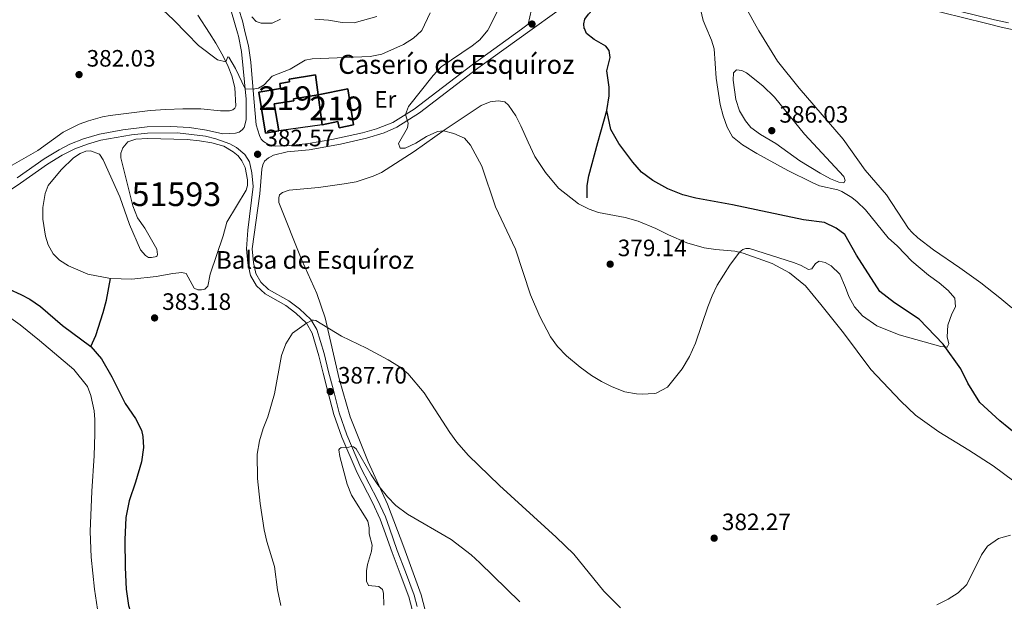
# Model space of a CAD drawing. Units: metres. Extents: x 587408 to 594332, y 701429 to 706145.
# Drawn here: x 589795 to 590211, y 703533 to 703779 of the extents above; entities that cross this region are included whole.
import ezdxf
from ezdxf.enums import TextEntityAlignment as Align

# ---------------------------------------------------------------- set-up
doc = ezdxf.new("R2010")
doc.units = ezdxf.units.M
doc.header["$MEASUREMENT"] = 0
doc.linetypes.add('DGN Style 3', pattern=[120.979894, 86.41421000000001, -34.565684])
for name, color, linetype, lineweight in [('Altimetria', 7, 'Continuous', 0), ('centroides', 7, 'Continuous', 0), ('Complex', 7, 'Continuous', 0), ('Edificios-construcciones', 7, 'Continuous', 0), ('Entidades rusticas', 7, 'Continuous', 0), ('Hidrografía', 7, 'Continuous', 0), ('Textos rotulacion', 7, 'Continuous', 0), ('Viales-ffcc', 7, 'Continuous', 0)]:
    doc.layers.add(name, color=color, linetype=linetype, lineweight=lineweight)
doc.styles.add('Style-Arial', font='txt')
doc.styles.add('Style-Arial Narrow', font='txt')
doc.styles.add('Style-Times New Roman', font='txt')

# ---------------------------------------------------------------- blocks, each defined once
blk = doc.blocks.new('5PATER')
at = {"layer": 'Altimetria', "linetype": 'Continuous', "lineweight": 0}
h = blk.add_hatch(color=250, dxfattribs=at)
edge = h.paths.add_edge_path()
edge.add_ellipse((1.001171767711639e-08, 1.001171767711639e-08), major_axis=(-1.095731443231309, -1.110710700762829), ratio=0.999422240966032, start_angle=0, end_angle=360)

msp = doc.modelspace()

# ---------------------------------------------------------------- linework, layer by layer
at = {"layer": 'Altimetria', "color": 30, "linetype": 'Continuous', "lineweight": 0, "flags": 128}
for points, elevation in [([(590000.896, 703790.44), (589993.145, 703774.8940000001)], 380), ([(589865.821, 703773.2650000001), (589860.185, 703779), (589855.659, 703783.182)], 385), ([(590085.1410000001, 703776.071), (590084.0279999999, 703778.682), (590082.905, 703783.554)], 380), ([(589905.419, 703779.3729999999), (589901.952, 703777.6769999999), (589897.3160000001, 703777.592), (589895.203, 703778.3829999999), (589893.2760000001, 703780.317)], 390), ([(589946.105, 703780.3759999999), (589936.5149999999, 703777.7139999999), (589931.5149999999, 703777.8400000001), (589925.638, 703778.888), (589919.9820000001, 703779.277)], 390), ([(589968.6229999999, 703782.0020000001), (589965.1089999999, 703774.5349999999)], 385.0000000000001), ([(589965.1089999999, 703774.5349999999), (589965.0560000001, 703774.423), (589961.5889999999, 703771.328), (589957.3659999999, 703768.6429999999), (589948.267, 703764.503), (589943.3570000001, 703763.538), (589918.8700000001, 703762.514), (589915.8999999999, 703761.994), (589909.517, 703758.2490000001), (589901.9550000001, 703755.209), (589898.4720000001, 703751.5959999999), (589896.0619999999, 703750.2039999999), (589893.827, 703749.729), (589890.426, 703749.811), (589886.341, 703758.467), (589883.6240000001, 703763.3), (589883.1030000001, 703763.446), (589882.3840000001, 703761.2849999999), (589878.7409999999, 703762.125), (589870.7990000001, 703768.202), (589865.821, 703773.2650000001)], 385), ([(589993.145, 703774.8940000001), (589993.033, 703774.6680000001), (589989.712, 703770.6259999999), (589986.3829999999, 703767.97), (589973.3300000001, 703759.1810000001), (589969.913, 703755.5290000001), (589959.463, 703742.4750000001), (589958.213, 703739.0260000001), (589959.341, 703735.419), (589959.145, 703733.399), (589955.3119999999, 703726.7590000001), (589956.023, 703724.7509999999), (589958.121, 703724.763), (589962.649, 703726.8870000001), (589967.1370000001, 703729.7660000001), (589971.69, 703731.865), (589974.223, 703732.135), (589978.7, 703730.9990000001), (589983.115, 703729.007), (589985.6570000001, 703726.0220000001), (589990.503, 703717.175), (589996.3230000001, 703700.0830000001), (590004.7, 703682.115), (590011.0120000001, 703662.851), (590014.9550000001, 703653.666), (590019.4990000001, 703645.05), (590022.44, 703641.0079999999), (590026.277, 703637.0120000001), (590032.0149999999, 703632.2209999999), (590036.7930000001, 703628.7849999999), (590041.054, 703626.185), (590045.5109999999, 703623.9890000001), (590050.9099999999, 703621.9180000001), (590055.8470000001, 703620.963), (590058.2890000001, 703620.8090000001), (590063.27, 703621.1270000001), (590064.1869999999, 703621.3319999999), (590068.909, 703623.8019999999), (590075.0889999999, 703631.584), (590078.2050000001, 703636.8230000001), (590080.7990000001, 703642.3630000001), (590086.0090000001, 703657.797), (590087.771, 703662.4469999999), (590089.9210000001, 703666.9140000001), (590095.226, 703675.4210000001), (590099.331, 703680.817), (590100.76, 703681.97), (590102.021, 703682.446), (590103.5490000001, 703682.4739999999), (590122.196, 703676.463), (590125.0930000001, 703675.406), (590128.47, 703673.5249999999), (590129.9680000001, 703673.7849999999), (590131.4280000001, 703676.118), (590132.966, 703677.027), (590135.6200000001, 703676.4280000001), (590138.1059999999, 703675.074), (590141.783, 703671.608), (590144.129, 703665.909), (590145.5660000001, 703662.1240000001), (590147.962, 703657.7550000001), (590151.3870000001, 703654.007), (590157.446, 703649.7990000001), (590166.868, 703645.9539999999), (590184.389, 703640.983), (590187.037, 703640.78), (590187.7350000001, 703642.0900000001), (590187.155, 703645.033), (590187.338, 703650.03), (590189.085, 703654.81), (590190.619, 703657.753), (590190.284, 703661.3740000001), (590187.5190000001, 703664.685), (590183.7450000001, 703667.9650000001), (590179.142, 703671.092), (590172.176, 703677.01), (590166.081, 703683.361), (590162.1699999999, 703686.959), (590152.5930000001, 703698.6799999999), (590149.0619999999, 703702.192), (590146.8840000001, 703703.9510000001), (590142.5630000001, 703706.49), (590140.908, 703707.142), (590133.199, 703708.95), (590129.9990000001, 703710.2930000001), (590119.827, 703715.392), (590106.716, 703722.5109999999), (590100.69, 703726.183), (590096.4310000001, 703729.5249999999), (590094.2050000001, 703733.682), (590092.514, 703738.4180000001), (590091.2579999999, 703743.2409999999), (590089.5260000001, 703754.3500000001), (590088.598, 703766.7960000001), (590087.547, 703770.4299999999), (590085.1410000001, 703776.071)], 380), ([(590108.2679999999, 703730.5689999999), (590104.192, 703733.4639999999), (590101.9269999999, 703736.2930000001), (590099.3219999999, 703740.618), (590097.7509999999, 703745.3630000001), (590096.6669999999, 703753.521), (590096.783, 703756.6070000001), (590098.0519999999, 703757.878), (590100.338, 703757.6410000001), (590102.2779999999, 703756.568), (590109.233, 703751.1159999999), (590114.1810000001, 703746.3729999999), (590126.851, 703730.6499999999), (590143.473, 703712.8559999999), (590144.0279999999, 703711.1059999999), (590143.479, 703710.1089999999), (590141.3729999999, 703710.4280000001), (590137.7930000001, 703711.804), (590133.3999999999, 703714.244), (590124.9070000001, 703719.4839999999), (590114.672, 703726.7380000001), (590108.2679999999, 703730.5689999999)], 385), ([(589905.797, 703637.27), (589907.6510000001, 703642.1740000001), (589910.47, 703646.6570000001), (589916.402, 703650.8200000001), (589918.8640000001, 703652.155), (589919.3759999999, 703652.1950000001), (589920.311, 703652.041), (589931.264, 703645.3389999999), (589941.824, 703640.2990000001), (589950.936, 703635.3389999999), (589955.281, 703632.6680000001), (589959.1869999999, 703629.547), (589966.0689999999, 703621.442), (589976.9880000001, 703604.642), (589979.8899999999, 703600.5560000001), (589984.6499999999, 703595.118), (589997.8910000001, 703582.2749999999), (590021.9450000001, 703560.5109999999), (590029.2990000001, 703553.334), (590042.0009999999, 703537.6880000001), (590049.0320000001, 703530.5719999999)], 385), ([(589905.4920000001, 703531.578), (589904.179, 703538.1869999999), (589902.8200000001, 703548.095), (589899.685, 703558.6769999999), (589898.5900000001, 703563.5560000001), (589896.774, 703574.74), (589895.7339999999, 703585.183), (589895.551, 703595.575), (589896.5490000001, 703601.19), (589898.087, 703606.3740000001), (589900.1359999999, 703611.324), (589902.888, 703620.95), (589905.797, 703637.27)], 385), ([(589949.077, 703531.719), (589948.895, 703536.7420000001), (589948.4639999999, 703538.3530000001), (589947.0020000001, 703539.6740000001), (589942.656, 703539.983), (589941.8060000001, 703541.8330000001), (589941.7, 703546.1570000001), (589942.1939999999, 703548.913), (589943.9299999999, 703554.5930000001), (589944.2220000001, 703557.06), (589942.865, 703561.8019999999), (589942.818, 703564.392), (589942.2749999999, 703567.1810000001), (589935.44, 703578.1969999999), (589933.6270000001, 703582.8630000001), (589930.477, 703594.585), (589930.0900000001, 703597.298), (589930.3659999999, 703597.821), (589931.067, 703598.29), (589933.247, 703598.2579999999), (589935.294, 703598.7820000001), (589936.2250000001, 703598.6130000001), (589937.3740000001, 703597.8360000001), (589943.696, 703586.7579999999), (589946.4880000001, 703582.6200000001), (589950.6669999999, 703577.4299999999), (589954.1799999999, 703573.831), (589959.0320000001, 703570.1429999999), (589977.493, 703559.469), (589985.929, 703552.9650000001), (589989.6880000001, 703549.6669999999), (590006.605, 703533.159)], 390), ([(590182.7050000001, 703531.8900000001), (590187.5179999999, 703534.27), (590191.7520000001, 703536.9369999999), (590195.355, 703540.405), (590201.675, 703552.926), (590204.1880000001, 703556.659), (590208.733, 703559.9169999999), (590213.8060000001, 703561.362)], 385)]:
    msp.add_lwpolyline(points, dxfattribs=dict(at, elevation=elevation))
at = {"layer": 'Complex', "color": 142, "linetype": 'Continuous', "lineweight": 0, "elevation": 382.258, "flags": 128}
msp.add_lwpolyline([(589833.5730000001, 703669.7420000001), (589842.673, 703669.4680000001), (589852.888, 703670.51), (589859.936, 703671.908), (589863.7110000001, 703672.314), (589865.612, 703671.7790000001), (589868.9110000001, 703665.699), (589870.531, 703664.925), (589872.06, 703664.9269999999), (589873.4780000001, 703665.29), (589874.673, 703666.5560000001), (589875.774, 703671.4990000001), (589881.1499999999, 703687.791), (589882.6769999999, 703693.5449999999), (589890.902, 703707.0900000001), (589891.463, 703708.9920000001), (589891.497, 703711.3759999999), (589890.4950000001, 703716.592), (589889.017, 703719.467), (589887.5009999999, 703721.615), (589885.372, 703723.2860000001), (589881.4410000001, 703725.702), (589876.469, 703727.01), (589871.2180000001, 703727.9240000001), (589865.9750000001, 703728.4240000001), (589849.281, 703728.896), (589844.233, 703728.622), (589840.9650000001, 703727.423), (589838.783, 703724.895), (589837.993, 703722.756), (589837.902, 703720.656), (589842.977, 703700.436), (589845.0449999999, 703695.307), (589848.0320000001, 703690.9410000001), (589853.1669999999, 703682.1740000001), (589853.521, 703679.8230000001), (589853.1470000001, 703679.0390000001), (589850.9010000001, 703678.5830000001), (589849.682, 703678.6640000001), (589848.371, 703679.469), (589846.307, 703681.815), (589841.6030000001, 703692.534), (589837.503, 703704.2220000001), (589830.5590000001, 703719.8219999999), (589828.906, 703722.331), (589825.1240000001, 703723.712), (589823.21, 703723.548), (589820.7139999999, 703722.595), (589817.899, 703720.7039999999), (589812.7579999999, 703715.6359999999), (589807.283, 703708.98), (589806.0490000001, 703705.615), (589804.99, 703699.74), (589805.0279999999, 703694.844), (589806.067, 703687.6340000001), (589807.223, 703683.95), (589809.3400000001, 703680.1030000001), (589812.0830000001, 703677.432), (589815.8060000001, 703675.065), (589823.953, 703671.6130000001)], close=True, dxfattribs=at)
at = {"layer": 'Complex', "color": 1, "linetype": 'Continuous', "lineweight": 25}
for points in [[(589904.6969999999, 703732.1240000001, 385.928), (589902.7990000001, 703743.4820000001, 385.957), (589911.071, 703744.865, 386.259), (589910.949, 703745.595, 387.767), (589921.3330000001, 703747.345, 387.767), (589920.1980000001, 703755.838, 388.37), (589909.06, 703753.9709999999, 388.37), (589909.2550000001, 703752.8049999999, 388.431), (589905.135, 703752.119, 387.074), (589905.483, 703750.0290000001, 387.375), (589896.267, 703748.4990000001, 387.405), (589899.1410000001, 703731.1950000001, 385.928)], [(589923.0320000001, 703734.6440000001, 385.776), (589929.631, 703736.014, 385.776), (589930.1710000001, 703733.365, 383.967), (589936.314, 703734.6170000001, 383.816), (589933.936, 703749.902, 384.872), (589921.3330000001, 703747.345, 384.872)]]:
    msp.add_polyline3d(points, close=True, dxfattribs=at)
at = {"layer": 'Edificios-construcciones', "color": 51, "linetype": 'Continuous', "lineweight": 25, "extrusion": (-0.00933050871909273, 0.06975090714608402, 0.9975208030709642), "elevation": 43966.66740078239, "flags": 128}
msp.add_lwpolyline([(-678021.4983589554, -617742.3100239681), (-678021.4983589551, -617755.1560045846)], dxfattribs=at)
at = {"layer": 'Edificios-construcciones', "color": 1, "linetype": 'Continuous', "lineweight": 25, "elevation": 384.087, "flags": 128}
msp.add_lwpolyline([(589923.0320000001, 703734.6440000001), (589904.6969999999, 703732.1240000001)], dxfattribs=at)
at = {"layer": 'Edificios-construcciones', "color": 51, "linetype": 'Continuous', "lineweight": 25}
for points in [[(589904.6969999999, 703732.1240000001, 385.928), (589899.1410000001, 703731.1950000001, 385.928), (589896.267, 703748.4990000001, 387.405), (589905.483, 703750.0290000001, 387.375), (589905.135, 703752.119, 387.074), (589909.2550000001, 703752.8049999999, 388.431), (589909.06, 703753.9709999999, 388.37), (589920.1980000001, 703755.838, 388.37), (589921.3330000001, 703747.345, 387.767)], [(589921.3330000001, 703747.345, 384.872), (589933.936, 703749.902, 384.872), (589936.314, 703734.6170000001, 383.816), (589930.1710000001, 703733.365, 383.967), (589929.631, 703736.014, 385.776), (589923.0320000001, 703734.6440000001, 385.776)], [(589921.3330000001, 703747.345, 387.767), (589910.949, 703745.595, 387.767), (589911.071, 703744.865, 386.259), (589902.7990000001, 703743.4820000001, 385.957), (589904.6969999999, 703732.1240000001, 385.928)]]:
    msp.add_polyline3d(points, dxfattribs=at)
at = {"layer": 'Entidades rusticas', "color": 92, "linetype": 'Continuous', "lineweight": 0}
for points in [[(590106.4040000001, 703776.3430000001, 381.908), (590098.4310000001, 703790.926, 381.111), (590095.9820000001, 703795.9340000001, 381.111), (590095.889, 703798.1599999999, 380.809), (590096.0970000001, 703799.5630000001, 380.809), (590097.193, 703800.568, 380.809), (590099.538, 703801.233, 380.508), (590104.301, 703801.4750000001, 380.206), (590113.3459999999, 703799.905, 380.508), (590129.2450000001, 703796.206, 380.508), (590142.2069999999, 703792.997, 381.413), (590164.7220000001, 703787.1440000001, 382.136), (590184.9510000001, 703782.1780000001, 382.498), (590203.281, 703777.5830000001, 383.714)], [(589870.425, 703781.048, 386.761), (589875.3589999999, 703773.3870000001, 385.984)], [(590203.281, 703777.5830000001, 383.714), (590210.419, 703775.794, 384.188), (590226.0819999999, 703772.537, 385.322), (590234.061, 703771.608, 385.684), (590242.703, 703771.064, 386.528), (590251.9180000001, 703770.973, 387.614), (590271.6200000001, 703772.0090000001, 389.183), (590293.148, 703774.2890000001, 391.475), (590302.1570000001, 703775.3859999999, 392.803), (590317.0619999999, 703778.3300000001, 394.733), (590320.3740000001, 703779.081, 395.49)], [(590214.409, 703657.3090000001, 382.063), (590209.382, 703661.5700000001, 382.546), (590201.3700000001, 703667.8940000001, 383.028), (590192.503, 703674.2390000001, 383.632), (590181.3800000001, 703681.8189999999, 383.632), (590174.703, 703686.926, 383.873), (590172.337, 703689.131, 383.873), (590170.81, 703690.9010000001, 383.873), (590161.5179999999, 703705.0630000001, 383.752), (590152.5120000001, 703715.5260000001, 383.632), (590143.162, 703728.587, 383.463), (590124.568, 703750.182, 382.92), (590115.422, 703761.5190000001, 382.619), (590107.4920000001, 703774.354, 382.016), (590106.4040000001, 703776.3430000001, 381.908)], [(589875.3589999999, 703773.3870000001, 385.984), (589878.0789999999, 703769.166, 385.555), (589881.158, 703763.7420000001, 385.253), (589883.3500000001, 703759.352, 384.801), (589884.7960000001, 703755.3489999999, 384.198), (589886.1170000001, 703750.4369999999, 383.745), (589886.4950000001, 703742.503, 382.991), (589886.185, 703741.746, 382.991), (589885.2790000001, 703740.9780000001, 382.841), (589883.862, 703740.5630000001, 382.841), (589880.092, 703740.5590000001, 382.841), (589871.81, 703741.469, 382.69), (589864.102, 703741.419, 382.69), (589856.9299999999, 703741.145, 382.69), (589850.409, 703740.7280000001, 381.785), (589833.4510000001, 703738.6170000001, 381.634), (589830.25, 703737.976, 381.333), (589824.3459999999, 703736.352, 381.333), (589820.3700000001, 703734.8929999999, 381.031), (589813.656, 703731.5179999999, 381.182), (589802.889, 703723.7949999999, 381.182), (589791.068, 703717.075, 380.88)], [(590143.2860000001, 703646.788, 381.775), (590133.791, 703658.818, 381.172), (590127.2490000001, 703666.574, 381.172), (590120.4369999999, 703672.1240000001, 381.172), (590113.1100000001, 703676.058, 380.87), (590100.8530000001, 703680.4199999999, 380.267), (590097.4169999999, 703681.315, 379.664), (590089.294, 703682.0220000001, 379.061), (590084.358, 703682.709, 379.061), (590077.0390000001, 703684.8289999999, 379.061), (590069.3600000001, 703688.212, 379.362), (590063.9990000001, 703690.8859999999, 379.362), (590056.48, 703694.014, 379.362), (590051.1159999999, 703695.496, 379.362), (590039.7280000001, 703697.619, 378.759), (590035.817, 703698.973, 378.759), (590031.344, 703701.2749999999, 378.759), (590022.932, 703707.8829999999, 378.759), (590017.422, 703714.493, 378.759), (590012.9450000001, 703721.3030000001, 379.061), (590010.0360000001, 703727.365, 379.362), (590006.9310000001, 703734.226, 379.061), (590004.8319999999, 703738.4880000001, 378.458), (590001.8219999999, 703742.967, 378.156), (590000.139, 703744.3360000001, 378.156), (589997.385, 703744.7520000001, 378.156), (589994.024, 703744.3530000001, 378.156), (589990.2180000001, 703742.781, 378.458), (589974.9610000001, 703732.656, 379.966), (589961.8899999999, 703723.426, 380.569), (589948.165, 703714.5220000001, 380.87), (589944.5149999999, 703712.952, 380.87), (589937.4580000001, 703710.646, 381.473), (589932.3430000001, 703709.8019999999, 381.775), (589921.49, 703708.23, 381.775), (589909.1529999999, 703706.994, 381.775), (589906.27, 703706.0079999999, 381.775), (589904.9920000001, 703705.0519999999, 381.775), (589904.6780000001, 703703.777, 381.775), (589904.7660000001, 703701.8090000001, 381.775), (589914.4040000001, 703677.4650000001, 382.559), (589920.7509999999, 703663.3559999999, 383.765), (589924.3319999999, 703653.162, 384.67), (589930.1939999999, 703627.307, 386.781), (589934.9169999999, 703611.304, 387.987), (589942.4950000001, 703592.217, 388.892), (589950.5930000001, 703574.436, 390.702), (589957.5860000001, 703556.1680000001, 391.305), (589964.923, 703536.0930000001, 392.813), (589969.865, 703516.6470000001, 395.225)], [(589828.5120000001, 703527.165, 383.369), (589826.8289999999, 703538.4569999999, 383.369), (589825.3899999999, 703551.9550000001, 383.369), (589825.037, 703562.7790000001, 383.369), (589825.736, 703579.814, 382.765), (589826.6529999999, 703594.807, 382.765), (589826.949, 703604.1400000001, 383.067), (589826.967, 703610.203, 383.067), (589826.746, 703613.801, 382.765), (589825.3060000001, 703620.3030000001, 382.765), (589823.8899999999, 703624.06, 382.765), (589818.058, 703631.2339999999, 382.464), (589803.5320000001, 703643.483, 381.861), (589795.378, 703650.148, 381.861), (589786.3500000001, 703656.4340000001, 381.861)], [(590228.311, 703574.3530000001, 382.179), (590206.5349999999, 703590.612, 382.179), (590196.264, 703597.1599999999, 381.696), (590183.531, 703604.9269999999, 381.696), (590173.767, 703612.004, 381.455), (590167.5249999999, 703617.9369999999, 381.455), (590154.882, 703631.3030000001, 381.455), (590143.2860000001, 703646.788, 381.775)]]:
    msp.add_polyline3d(points, dxfattribs=at)
at = {"layer": 'Hidrografía', "color": 142, "linetype": 'DGN Style 3', "lineweight": 25, "elevation": 375.522, "flags": 128}
msp.add_lwpolyline([(590033.794, 703775.4140000001), (590033.557, 703777.3740000001), (590034.067, 703779.2490000001), (590035.503, 703781.4780000001), (590040.8640000001, 703787.25), (590044.7420000001, 703793.3840000001), (590054.2609999999, 703798.507), (590055.71, 703800.0360000001), (590056.4299999999, 703801.733), (590056.4780000001, 703802.3970000001)], dxfattribs=at)
at = {"layer": 'Hidrografía', "color": 142, "linetype": 'Continuous', "lineweight": 0, "elevation": 382.258, "flags": 128}
msp.add_lwpolyline([(589833.5730000001, 703669.7420000001), (589823.953, 703671.6130000001), (589815.8060000001, 703675.065), (589812.0830000001, 703677.432), (589809.3400000001, 703680.1030000001), (589807.223, 703683.95), (589806.067, 703687.6340000001), (589805.0279999999, 703694.844), (589804.99, 703699.74), (589806.0490000001, 703705.615), (589807.283, 703708.98), (589812.7579999999, 703715.6359999999), (589817.899, 703720.7039999999), (589820.7139999999, 703722.595), (589823.21, 703723.548), (589825.1240000001, 703723.712), (589828.906, 703722.331), (589830.5590000001, 703719.8219999999), (589837.503, 703704.2220000001), (589841.6030000001, 703692.534), (589846.307, 703681.815), (589848.371, 703679.469), (589849.682, 703678.6640000001), (589850.9010000001, 703678.5830000001), (589853.1470000001, 703679.0390000001), (589853.521, 703679.8230000001), (589853.1669999999, 703682.1740000001), (589848.0320000001, 703690.9410000001), (589845.0449999999, 703695.307), (589842.977, 703700.436), (589837.902, 703720.656), (589837.993, 703722.756), (589838.783, 703724.895), (589840.9650000001, 703727.423), (589844.233, 703728.622), (589849.281, 703728.896), (589865.9750000001, 703728.4240000001), (589871.2180000001, 703727.9240000001), (589876.469, 703727.01), (589881.4410000001, 703725.702), (589885.372, 703723.2860000001), (589887.5009999999, 703721.615), (589889.017, 703719.467), (589890.4950000001, 703716.592), (589891.497, 703711.3759999999), (589891.463, 703708.9920000001), (589890.902, 703707.0900000001), (589882.6769999999, 703693.5449999999), (589881.1499999999, 703687.791), (589875.774, 703671.4990000001), (589874.673, 703666.5560000001), (589873.4780000001, 703665.29), (589872.06, 703664.9269999999), (589870.531, 703664.925), (589868.9110000001, 703665.699), (589865.612, 703671.7790000001), (589863.7110000001, 703672.314), (589859.936, 703671.908), (589852.888, 703670.51), (589842.673, 703669.4680000001), (589833.5730000001, 703669.7420000001)], dxfattribs=at)
at = {"layer": 'Hidrografía', "color": 142, "linetype": 'DGN Style 3', "lineweight": 25}
for points in [[(590043.297, 703740.6570000001, 376.426), (590044.3230000001, 703746.868, 376.426), (590044.256, 703750.5460000001, 376.426), (590043.3530000001, 703757.422, 376.125), (590044.7520000001, 703763.122, 376.125), (590044.2309999999, 703766.092, 376.125), (590042.8759999999, 703767.9070000001, 375.823), (590037.902, 703770.692, 375.823), (590034.746, 703773.277, 375.522), (590033.801, 703775.358, 375.522), (590033.794, 703775.4140000001, 375.522)], [(590035.0590000001, 703703.767, 377.331), (590035.014, 703709.051, 377.03), (590035.692, 703713.0800000001, 376.728), (590039.45, 703727.192, 376.728), (590043.297, 703740.6570000001, 376.426)], [(590220.842, 703600.237, 380.471), (590209.398, 703609.533, 380.471), (590200.94, 703617.3640000001, 380.471), (590195.896, 703625.5249999999, 380.471), (590192.8400000001, 703631.5519999999, 380.471), (590185.3389999999, 703641.9680000001, 379.988), (590175.2420000001, 703652.537, 379.747), (590164.834, 703659.4199999999, 379.264), (590158.719, 703664.2930000001, 378.781), (590148.808, 703679.5830000001, 378.54), (590143.8030000001, 703688.342, 378.54), (590140.247, 703691.04, 378.54), (590135.273, 703693.3970000001, 378.54), (590126.3589999999, 703694.558, 378.54), (590096.3970000001, 703700.821, 378.298), (590080.967, 703703.7110000001, 378.298), (590075.4709999999, 703705.0460000001, 378.057), (590069.068, 703707.5549999999, 378.057), (590062.6680000001, 703711.2050000001, 378.057), (590058.007, 703714.709, 378.057), (590054.291, 703718.855, 377.816), (590048.443, 703726.73, 377.236), (590045.0630000001, 703732.6710000001, 376.801), (590043.297, 703740.6570000001, 376.426)], [(589756.3729999999, 703681.3559999999, 380.271), (589758.7, 703678.99, 380.271), (589761.608, 703677.2039999999, 380.421), (589783.1540000001, 703668.608, 380.421), (589795.771, 703662.996, 380.572), (589799.4739999999, 703661.004, 380.723), (589803.949, 703657.8859999999, 381.025), (589813.3319999999, 703649.8829999999, 381.326), (589825.271, 703640.942, 381.326)], [(589825.271, 703640.942, 381.326), (589827.3870000001, 703645.659, 381.326), (589830.449, 703655.3019999999, 381.627), (589831.882, 703660.5360000001, 381.929), (589833.5730000001, 703669.7420000001, 382.258)], [(589825.271, 703640.942, 381.326), (589829.8219999999, 703635.7919999999, 381.628), (589834.2110000001, 703628.1510000001, 381.628), (589839.729, 703616.878, 381.628), (589844.0930000001, 703610.584, 381.628), (589846.696, 703605.683, 381.628), (589847.212, 703602.946, 381.628), (589847.504, 703598.3130000001, 381.929), (589846.631, 703592.2339999999, 381.929), (589844.145, 703583.639, 381.929), (589841.4639999999, 703575.8430000001, 382.231), (589840.014, 703568.6910000001, 382.231), (589839.6939999999, 703559.28, 382.231), (589839.804, 703547.5970000001, 382.231), (589840.23, 703538.4839999999, 382.834), (589841.21, 703531.6359999999, 382.834), (589843.3559999999, 703524.8090000001, 382.834), (589846.649, 703516.19, 382.834), (589848.8570000001, 703507.395, 382.532), (589853.551, 703491.5719999999, 382.532), (589856.9809999999, 703481.1159999999, 382.834), (589859.6429999999, 703474.1329999999, 383.136)]]:
    msp.add_polyline3d(points, dxfattribs=at)
at = {"layer": 'Viales-ffcc', "color": 250, "linetype": 'DGN Style 3', "lineweight": 0}
for points in [[(589824.7, 703901.848, 395.131), (589831.1529999999, 703888.952, 394.799), (589834.3700000001, 703880.6440000001, 394.799), (589837.3430000001, 703871.1769999999, 394.95), (589840.6089999999, 703862.6340000001, 395.101), (589843.9280000001, 703855.3759999999, 395.101), (589848.523, 703846.4839999999, 395.024), (589853.4979999999, 703837.1159999999, 394.799), (589860.6340000001, 703823.9820000001, 393.512), (589876.997, 703797.8130000001, 392.024), (589879.689, 703793.163, 391.12), (589881.909, 703788.729, 390.54), (589884.713, 703782.2579999999, 389.913), (589887.2339999999, 703773.5390000001, 388.683)], [(590011.456, 703783.324, 377.905), (590010.054, 703777.1240000001, 377.926), (590007.22, 703775.074, 378.027)], [(589902.6410000001, 703725.729, 382.098), (589903.2010000001, 703725.669, 382.047), (589908.084, 703725.8200000001, 381.897), (589917.202, 703726.7220000001, 381.293), (589927.05, 703728.423, 381.038), (589940.017, 703731.3019999999, 381.033), (589945.925, 703732.977, 380.689), (589952.837, 703735.713, 380.267), (589961.858, 703741.273, 379.819), (589986.44, 703760.0419999999, 378.763), (590007.22, 703775.074, 378.027)], [(589794.098, 703712.216, 381.444), (589805.5860000001, 703720.2520000001, 381.746), (589811.949, 703724.158, 382.198), (589816.392, 703726.446, 382.198), (589822.165, 703728.709, 382.198), (589828.95, 703730.744, 382.349), (589838.7760000001, 703732.598, 382.334), (589849.074, 703733.773, 382.5), (589859.075, 703733.9739999999, 382.5), (589867.038, 703733.4820000001, 382.5), (589874.172, 703732.423, 382.5), (589881.0419999999, 703730.791, 382.617), (589886.4240000001, 703731.209, 382.826), (589887.9450000001, 703731.625, 382.826), (589889.2620000001, 703732.5689999999, 382.826), (589890.0989999999, 703733.5689999999, 382.977), (589890.9580000001, 703736.838, 383.139), (589890.922, 703745.558, 384.312), (589888.9469999999, 703765.5730000001, 387.692), (589887.631, 703772.1669999999, 388.489), (589887.2339999999, 703773.5390000001, 388.683)], [(589878.047, 703728.8, 382.575), (589883.993, 703726.6440000001, 382.575), (589886.767, 703725.139, 382.575), (589890.3470000001, 703722.095, 382.575), (589892.321, 703718.97, 382.273), (589893.2590000001, 703714.4280000001, 382.273), (589893.8589999999, 703708.558, 382.575), (589891.683, 703690.148, 383.178), (589891.101, 703682.2609999999, 383.479), (589891.6540000001, 703676.155, 383.479), (589892.733, 703670.9410000001, 383.479), (589895.2550000001, 703666.628, 383.479), (589898.99, 703663.206, 383.479), (589907.629, 703658.311, 383.781), (589911.962, 703655.152, 384.384), (589916.3670000001, 703650.879, 384.987), (589918.828, 703646.6499999999, 385.892), (589921.652, 703637.094, 386.753), (589923.4639999999, 703629.764, 387.701), (589925.4720000001, 703621.9750000001, 387.701), (589928.0090000001, 703612.3200000001, 388.274), (589931.3570000001, 703602.655, 389.578), (589937.8119999999, 703587.638, 391.019), (589944.2590000001, 703575.112, 391.622), (589947.5490000001, 703568.0719999999, 391.019), (589949.28, 703563.3900000001, 391.005), (589952.5660000001, 703553.939, 391.302), (589956.0149999999, 703545.013, 392.073), (589959.672, 703535.2010000001, 393.79), (589961.112, 703529.892, 394.657)]]:
    msp.add_polyline3d(points, dxfattribs=at)
at = {"layer": 'Viales-ffcc', "color": 250, "linetype": 'Continuous', "lineweight": 0}
for points in [[(589890.5260000001, 703773.581, 388.635), (589889.327, 703778.6470000001, 389.278), (589887.783, 703783.361, 389.913), (589884.8600000001, 703790.1059999999, 390.54), (589882.5560000001, 703794.7080000001, 391.12), (589879.787, 703799.4920000001, 392.024), (589865.9480000001, 703821.341, 393.219), (589856.3659999999, 703838.656, 394.799), (589851.4070000001, 703847.9950000001, 395.024), (589846.8559999999, 703856.801, 395.101), (589843.6130000001, 703863.8929999999, 395.101), (589840.419, 703872.247, 394.95), (589836.0730000001, 703885.665, 394.757), (589834.1329999999, 703890.271, 394.799), (589827.611, 703903.3049999999, 395.131)], [(590011.784, 703775.132, 377.919), (590030.6000000001, 703788.7409999999, 377.252), (590038.0700000001, 703793.9569999999, 376.8), (590046.967, 703799.0549999999, 376.95), (590053.5519999999, 703802.3759999999, 376.95), (590063.3589999999, 703805.95, 376.95), (590069.5889999999, 703807.423, 377.403), (590076.318, 703808.506, 378.006), (590082.0149999999, 703808.727, 378.307), (590088.612, 703808.523, 378.76), (590094.44, 703807.9169999999, 379.061), (590100.7209999999, 703806.6200000001, 379.363), (590110.334, 703804.003, 379.654), (590110.6680000001, 703803.912, 379.665), (590141.926, 703795.2609999999, 381.564), (590178.946, 703785.8929999999, 382.693), (590207.091, 703779.0179999999, 383.965), (590213.065, 703777.7080000001, 384.416)], [(589951.4650000001, 703564.2930000001, 391.003), (589949.73, 703568.9839999999, 391.019), (589946.379, 703576.152, 391.622), (589939.412, 703589.764, 390.922), (589933.5109999999, 703603.6329999999, 389.563), (589930.27, 703613.007, 388.274), (589927.757, 703622.5700000001, 387.701), (589925.754, 703630.342, 387.701), (589923.8500000001, 703638.037, 386.72), (589920.8160000001, 703648.1329999999, 385.818), (589918.2450000001, 703652.348, 384.987), (589913.487, 703656.962, 384.384), (589908.9110000001, 703660.2990000001, 383.781), (589900.3870000001, 703665.128, 383.479), (589897.1130000001, 703668.128, 383.479), (589894.967, 703671.798, 383.479), (589893.994, 703676.5020000001, 383.479), (589893.47, 703682.28, 383.479), (589896.662, 703705.5719999999, 382.733), (589897.5190000001, 703715.977, 382.423), (589897.9650000001, 703717.824, 382.423), (589898.69, 703719.2760000001, 382.574), (589900.3470000001, 703720.757, 382.574), (589901.1599999999, 703721.163, 382.395), (589902.4140000001, 703721.7919999999, 382.121), (589908.2550000001, 703723.1950000001, 381.897), (589917.565, 703724.1159999999, 381.293), (589930.8, 703726.496, 380.992), (589941.817, 703729.0419999999, 380.992), (589949.1599999999, 703731.287, 380.539), (589954.6089999999, 703733.6669999999, 380.238), (589964.125, 703739.6710000001, 379.785), (589988.8470000001, 703758.544, 378.73), (590011.784, 703775.132, 377.919)], [(589902.6410000001, 703725.729, 382.098), (589900.132, 703726.55, 382.14), (589898.26, 703727.591, 382.291), (589897.308, 703728.649, 382.593), (589896.49, 703730.1499999999, 382.593), (589895.1499999999, 703734.7250000001, 382.894), (589894.1769999999, 703745.7239999999, 384.312), (589892.828, 703761.1510000001, 386.962), (589891.831, 703768.0730000001, 387.937), (589890.5260000001, 703773.581, 388.635)], [(589768.524, 703692.047, 381.444), (589795.581, 703710.044, 381.444), (589807.0290000001, 703718.0519999999, 381.746), (589813.229, 703721.858, 382.198), (589818.544, 703724.52, 382.198), (589823.8319999999, 703726.4950000001, 382.198), (589829.5530000001, 703728.1799999999, 382.349), (589842.4410000001, 703730.463, 382.349), (589849.216, 703731.1440000001, 382.5), (589861.9110000001, 703731.2339999999, 382.5), (589873.712, 703729.8300000001, 382.5), (589878.047, 703728.8, 382.575)], [(589963.2339999999, 703531.162, 394.567), (589961.923, 703535.9240000001, 393.79), (589958.223, 703545.8500000001, 392.073), (589954.783, 703554.7520000001, 391.302), (589951.4650000001, 703564.2930000001, 391.003)]]:
    msp.add_polyline3d(points, dxfattribs=at)

# ---------------------------------------------------------------- block references
at = {"layer": 'Altimetria', "color": 250, "linetype": 'Continuous', "lineweight": 0}
for p in [(590011.6880000001, 703777.2350000001, 377.995), (589820.3, 703755.875, 382.031), (590112.994, 703732.1969999999, 386.026), (589895.754, 703722.2150000001, 382.575), (590044.71, 703675.7849999999, 379.138), (589852.22, 703653.084, 383.177), (589926.436, 703621.962, 387.701), (590088.6540000001, 703560.031, 382.272)]:
    msp.add_blockref('5PATER', p, dxfattribs=at)

# ---------------------------------------------------------------- texts
at = {"layer": 'Altimetria', "color": 250, "linetype": 'Continuous', "lineweight": 0, "style": 'Style-Arial'}
for s, p in [('382.03', (589823.507, 703759.2579999999, 382.031)), ('386.03', (590116.2010000001, 703735.5800000001, 386.026)), ('382.57', (589899.02, 703725.598, 382.575)), ('379.14', (590047.9169999999, 703679.1680000001, 379.138)), ('383.18', (589855.4269999999, 703656.467, 383.177)), ('387.70', (589929.6429999999, 703625.345, 387.701)), ('382.27', (590091.9199999999, 703563.4140000001, 382.272))]:
    msp.add_text(s, height=7.000002, dxfattribs=at).set_placement(p)
at = {"layer": 'centroides', "color": 1, "linetype": 'Continuous', "lineweight": 0, "style": 'Style-Arial Narrow'}
for p in [(589907.450660008, 703745.9440009999, 383.771), (589928.9666600081, 703741.625001, 382.446)]:
    msp.add_text('219', height=10.000002, dxfattribs=at).set_placement(p, align=Align.MIDDLE_CENTER)
at = {"layer": 'centroides', "color": 142, "linetype": 'Continuous', "lineweight": 0, "style": 'Style-Arial Narrow'}
msp.add_text('51593', height=10.000002, dxfattribs=at).set_placement((589861.4327296065, 703705.359001, 382.258), align=Align.MIDDLE_CENTER)
at = {"layer": 'Entidades rusticas', "color": 92, "linetype": 'Continuous', "lineweight": 0, "style": 'Style-Arial Narrow'}
msp.add_text('Er', height=7.000002, dxfattribs=at).set_placement((589949.6878385227, 703745.422001, 381.893), align=Align.MIDDLE_CENTER)
at = {"layer": 'Textos rotulacion', "color": 250, "linetype": 'Continuous', "lineweight": 0, "style": 'Style-Arial'}
msp.add_text('Caserío de Esquíroz', height=7.999998000000001, dxfattribs=at).set_placement((589929.8300000001, 703756.199, 384.163))
at = {"layer": 'Textos rotulacion', "color": 170, "linetype": 'Continuous', "lineweight": 0, "style": 'Style-Times New Roman'}
msp.add_text('Balsa de Esquíroz', height=7.5, dxfattribs=at).set_placement((589878.098, 703673.8230000001, 383.345))

doc.saveas('drawing.dxf')
